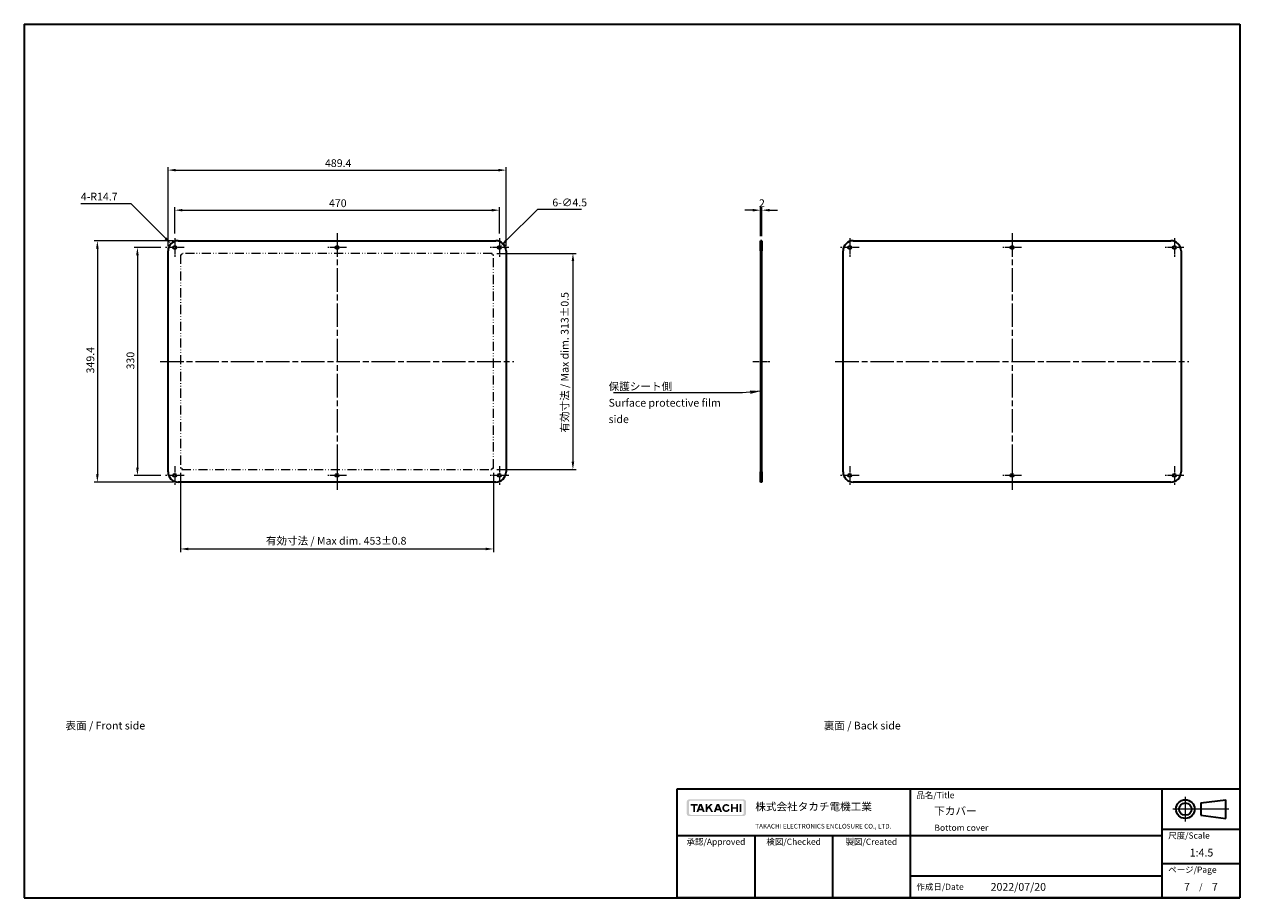
# Model space of a CAD drawing. Units: millimetres. Extents: x 87 to 12072, y 48 to 2015.
# Drawn here: x 10313 to 12072, y 48 to 1312 of the extents above; entities that cross this region are included whole.
import ezdxf
from ezdxf.enums import TextEntityAlignment as Align

# ---------------------------------------------------------------- set-up
doc = ezdxf.new("R2010")
doc.units = ezdxf.units.MM
doc.header["$LTSCALE"] = 6
doc.linetypes.add('CHAIN', pattern=[0.35429999999999995, 0.2362, -0.0295, 0.0591, -0.0295])
doc.linetypes.add('DASH_DOUBLE_DOT', pattern=[0.43979999999999997, 0.24, -0.06, 0.0098, -0.06, 0.01, -0.06])
doc.layers.get('Defpoints').update_dxf_attribs({"lineweight": 25})
for name, color, linetype, lineweight in [('Border (ISO)', 7, 'Continuous', 35), ('Center Mark (ISO)', 131, 'Continuous', 18), ('Centerline (ISO)', 131, 'Continuous', 18), ('Dimension (ISO)', 7, 'Continuous', 18), ('Dimension (ISO) @ 1', 7, 'Continuous', 18), ('Hatch (ISO)', 1, 'Continuous', 18), ('Sketch Geometry (ISO)', 7, 'Continuous', 18), ('Symbol (ISO)', 7, 'Continuous', 18), ('Title (ISO)', 7, 'Continuous', 35), ('Visible (ISO)', 7, 'Continuous', 35), ('Visible Narrow (ISO)', 7, 'Continuous', 25)]:
    doc.layers.add(name, color=color, linetype=linetype, lineweight=lineweight)
doc.styles.add('Note Text (TK)', font='txt')
doc.styles.add('文字スタイル67', font='arial.ttf')
doc.dimstyles.new('Default - Method 1b (TK)', dxfattribs={"dimscale": 6, "dimtxt": 2.5, "dimasz": 2.5, "dimexe": 1, "dimexo": 1.499999999999999, "dimgap": 1, "dimtad": 1, "dimtoh": 1, "dimrnd": 1e-08, "dimdsep": 46, "dimtxsty": 'Note Text (TK)', "dimcen": 0.09, "dimdle": 5, "dimclrd": 100, "dimclre": 100, "dimclrt": 7, "dimadec": 1, "dimazin": 1, "dimtfac": 1, "dimtmove": 0, "dimatfit": 3, "dimfxl": 1, "dimtolj": 1, "dimlwd": -1, "dimlwe": -1, "dimarcsym": 0})
doc.dimstyles.new('Default - Method 1b (TK)$7', dxfattribs={"dimscale": 6, "dimtxt": 2.5, "dimasz": 2.5, "dimexe": 1, "dimexo": 1.499999999999999, "dimgap": 1, "dimtad": 1, "dimtoh": 1, "dimrnd": 1e-08, "dimdsep": 46, "dimtxsty": 'Note Text (TK)', "dimcen": 0.09, "dimdle": 5, "dimclrd": 100, "dimclre": 100, "dimclrt": 7, "dimadec": 1, "dimazin": 1, "dimtfac": 1, "dimtmove": 0, "dimatfit": 3, "dimfxl": 1, "dimtolj": 1, "dimlwd": -1, "dimlwe": -1, "dimarcsym": 0})

# ---------------------------------------------------------------- blocks, each defined once
blk = doc.blocks.new('図面枠 tk図枠')
at = {"layer": 'Border (ISO)'}
for p, q in [((14.49999999999999, 289), (405.4999999999999, 289)), ((14.49999999999999, 289), (14.50000000000001, 8.000000000000007)), ((405.4999999999999, 289), (405.4999999999999, 8.000000000000007)), ((14.50000000000001, 8.000000000000007), (405.4999999999999, 8.000000000000007))]:
    blk.add_line(p, q, dxfattribs=at)
blk = doc.blocks.new('表題欄 tk表題欄')
at = {"layer": 'Hatch (ISO)'}
h = blk.add_hatch(color=256, dxfattribs=at)
edge = h.paths.add_edge_path(flags=0)
edge.add_arc((95.57537688673352, 236.2990653650367), 0.5958259999999996, 269.9999999999897, 360)
edge.add_line((96.17120288673351, 236.2990653650368), (96.17120288673348, 239.7107813650365))
edge.add_arc((95.5753768867335, 239.7107813650366), 0.5958259999999996, 0, 90.0000000000068)
edge.add_line((95.57537688673342, 240.3066073650366), (79.13710888673356, 240.3066073650366))
edge.add_arc((79.13710888673353, 239.7107813650366), 0.5958259999999996, 89.99999999999744, 180)
edge.add_line((78.54128288673353, 239.7107813650365), (78.54128288673331, 236.2990653650368))
edge.add_arc((79.13710888673332, 236.2990653650365), 0.5958259999999996, 180, 270.0000000000231)
edge.add_line((79.13710888673356, 235.7032393650365), (95.57537688673342, 235.7032393650367))
edge = h.paths.add_edge_path()
edge.add_line((77.83935088673357, 239.9556413650366), (77.83935088673357, 236.0542053650368))
edge.add_arc((78.54128288673346, 236.0542053650367), 0.7019319999998935, 180, 270.0000000000087)
edge.add_line((78.54128288673357, 235.3522733650368), (96.17120288673352, 235.3522733650368))
edge.add_arc((96.17120288673351, 236.0542053650367), 0.7019319999998921, 270, 360)
edge.add_line((96.8731348867334, 236.0542053650368), (96.87313488673352, 239.9556413650366))
edge.add_arc((96.1712028867336, 239.9556413650367), 0.7019319999998921, 0, 90.00000000000873)
edge.add_line((96.17120288673348, 240.6575733650367), (78.54128288673357, 240.6575733650366))
edge.add_arc((78.54128288673357, 239.9556413650366), 0.7019319999999984, 90, 180)
for points in [[(79.07181288673355, 239.1476033650369), (79.07181288673355, 238.6578833650367), (79.92066088673353, 238.6578833650367), (79.92066088673353, 236.6581933650368), (80.50832488673353, 236.6581933650368), (80.50832488673353, 238.6578833650367), (81.35717288673355, 238.6578833650367), (81.35717288673355, 239.1476033650369)], [(85.68407849525303, 236.6581933650368), (84.9434673993943, 237.8918698287545), (84.41792288673358, 237.3246628822781), (84.41792288673358, 236.6581933650368), (83.89555488673355, 236.6581933650368), (83.89555488673355, 239.1476033650369), (84.41792288673358, 239.1476033650369), (84.41792288673358, 238.0993979968839), (85.38913556809511, 239.1476033650369), (86.10696490847272, 239.1476033650369), (85.31925422435492, 238.2974470774499), (86.30334488673353, 236.6581933650368)], [(92.09142939614459, 239.1476033650369), (92.09142939614459, 236.6581933650368), (92.60971639614465, 236.6581933650368), (92.60971639614465, 237.6580383650368), (93.76872039614462, 237.6580383650368), (93.76872039614462, 236.6581933650368), (94.28700739614459, 236.6581933650368), (94.28700739614459, 239.1476033650369), (93.76872039614462, 239.1476033650369), (93.76872039614462, 238.1477583650367), (92.60971639614465, 238.1477583650367), (92.60971639614465, 239.1476033650369)], [(94.84202339614467, 239.1476033650369), (94.84202339614467, 236.6581933650368), (95.36439139614473, 236.6581933650368), (95.36439139614473, 239.1476033650369)]]:
    blk.add_hatch(color=256, dxfattribs=at).paths.add_polyline_path(points)
h = blk.add_hatch(color=256, dxfattribs=at)
h.paths.add_polyline_path([(82.59020695886475, 237.7110913650368), (81.95242681460243, 237.7110913650368), (82.27131688673356, 238.5794973650367)], flags=0)
h.paths.add_polyline_path([(82.77903014574996, 237.1968853650368), (81.76360362771717, 237.1968853650368), (81.56578886050404, 236.6581933650368), (80.94907288673355, 236.6581933650368), (81.86321688673357, 239.1476033650369), (82.67941688673353, 239.1476033650369), (83.59356088673351, 236.6581933650368), (82.97684491296302, 236.6581933650368)])
h = blk.add_hatch(color=256, dxfattribs=at)
h.paths.add_polyline_path([(87.52707281460246, 237.7110913650368), (88.16485295886469, 237.7110913650368), (87.84596288673359, 238.5794973650367)], flags=0)
h.paths.add_polyline_path([(87.14043486050403, 236.6581933650368), (87.3382496277172, 237.1968853650368), (88.35367614574989, 237.1968853650368), (88.551490912963, 236.6581933650368), (89.16820688673343, 236.6581933650368), (88.25406288673352, 239.1476033650369), (87.43786288673356, 239.1476033650369), (86.52371888673358, 236.6581933650368)])
h = blk.add_hatch(color=256, dxfattribs=at)
edge = h.paths.add_edge_path()
edge.add_arc((90.52309888673334, 237.9028983650369), 1.273272000000011, 38.55054079078439, 336.5820184016556)
edge.add_line((91.69149139614446, 237.3968543650369), (91.17255542714857, 237.6216113977801))
edge.add_ellipse((90.52309888673352, 237.9028983650369), major_axis=(0, -0.7998759999999119), ratio=0.8673469387756529, start_angle=128.5505407907963, end_angle=426.582018401653, ccw=False)
edge.add_line((91.09381514418376, 238.3576891122095), (91.51887237036831, 238.6964075050431))
at = {"layer": 'Title (ISO)'}
for p, q in [((74.70882392282105, 244.052739026017), (255.7088239228211, 244.052739026017)), ((74.70882392282105, 209.052739026017), (74.70882392282105, 244.052739026017)), ((149.7088239228211, 244.052739026017), (149.7088239228211, 209.052739026017)), ((230.7088239228211, 244.052739026017), (230.7088239228211, 209.052739026017)), ((255.7088239228211, 244.052739026017), (255.7088239228211, 209.052739026017)), ((243.2088239228211, 239.552739026017), (251.2088239228211, 240.5527390260171)), ((243.2088239228211, 239.552739026017), (243.2088239228211, 235.552739026017)), ((251.2088239228211, 234.552739026017), (251.2088239228211, 240.5527390260171)), ((243.2088239228211, 235.552739026017), (251.2088239228211, 234.552739026017)), ((230.7088239228211, 231.052739026017), (255.7088239228211, 231.052739026017)), ((74.70882392282105, 229.052739026017), (230.7088239228211, 229.052739026017)), ((99.70882392282108, 229.052739026017), (99.70882392282108, 209.052739026017)), ((124.708823922821, 229.052739026017), (124.708823922821, 209.052739026017)), ((230.7088239228211, 220.052739026017), (255.7088239228211, 220.052739026017)), ((149.7088239228211, 216.052739026017), (230.7088239228211, 216.052739026017)), ((255.7088239228211, 209.052739026017), (74.70882392282105, 209.052739026017))]:
    blk.add_line(p, q, dxfattribs=at)
at = {"layer": 'Title (ISO)', "color": 4, "linetype": 'CHAIN', "lineweight": 18, "ltscale": 8.889559745788574}
blk.add_line((238.2088239228211, 241.552739026017), (238.2088239228211, 233.552739026017), dxfattribs=at)
at = {"layer": 'Title (ISO)', "color": 4, "linetype": 'CHAIN', "lineweight": 18, "ltscale": 20.00163269042969}
blk.add_line((252.2088239228211, 237.552739026017), (234.2088239228211, 237.552739026017), dxfattribs=at)
at = {"layer": 'Title (ISO)'}
for radius in [3, 2]:
    blk.add_circle((238.2088239228211, 237.552739026017), radius, dxfattribs=at)
at = {"layer": 'Title (ISO)', "color": 1, "char_height": 2.000000029802322, "line_spacing_factor": 1.5, "style": 'Note Text (TK)'}
for s, insert, attachment_point in [('\\fＭＳ Ｐゴシック|b0|i0;{\\H2.0000;品名/Title}', (151.708823922821, 242.052739026017), 4), ('\\fＭＳ Ｐゴシック|b0|i0;{\\H2.0000;承認/Approved}', (87.20882392282108, 227.052739026017), 5), ('\\fＭＳ Ｐゴシック|b0|i0;{\\H2.0000;検図/Checked}', (112.208823922821, 227.052739026017), 5), ('\\fＭＳ Ｐゴシック|b0|i0;{\\H2.0000;製図/Created}', (137.2088239228211, 227.052739026017), 5), ('\\fＭＳ Ｐゴシック|b0|i0;{\\H2.0000;尺度/Scale}', (232.7088239228211, 229.052739026017), 4), ('\\fＭＳ Ｐゴシック|b0|i0;{\\H2.0000;ページ/Page}', (232.7088239228211, 218.052739026017), 4), ('\\fＭＳ Ｐゴシック|b0|i0;{\\H2.0000;作成日/Date}', (151.708823922821, 212.552739026017), 4)]:
    blk.add_mtext(s, dxfattribs=dict(at, insert=insert, attachment_point=attachment_point))
at = {"layer": 'Title (ISO)', "color": 7, "line_spacing_factor": 1.5, "style": 'Note Text (TK)'}
for s, insert, char_height, attachment_point in [('株式会社タカチ電機工業', (99.87313488673345, 238.052739026017), 2.5, 4), ('\\fArial|b0|i0;{\\H1.4986;TAKACHI ELECTRONICS ENCLOSURE CO., LTD.}', (99.87313488673342, 232.052739026017), 1.49859994649887, 4), ('\\fＭＳ Ｐゴシック|b0|i0;{\\H2.0000;/}', (243.2088239228211, 212.5527390260171), 2.000000029802322, 5)]:
    blk.add_mtext(s, dxfattribs=dict(at, insert=insert, char_height=char_height, attachment_point=attachment_point))
at = {"layer": 'Title (ISO)', "color": 7}
for tag, p, height, style in [('<品名>_001', (157.4957557410029, 235.6535912987443), 2.5, 'Note Text (TK)'), ('<Title>_001', (157.4878143697324, 230.5520568828656), 2.000000029802322, '文字スタイル67'), ('作成日_001', (175.617914831912, 211.2814322078352), 2.5, 'Note Text (TK)'), ('<ページ_No.>_001', (237.9488807410029, 211.3027390260171), 2.5, 'Note Text (TK)'), ('<総ページ数>_001', (246.7926307410029, 211.3027390260171), 2.5, 'Note Text (TK)')]:
    blk.add_attdef(tag, p, '', height=height, dxfattribs=dict(at, style=style))
at = {"layer": 'Title (ISO)', "color": 7, "style": 'Note Text (TK)'}
blk.add_attdef('<尺度>', text='', height=2.5, dxfattribs=at).set_placement((243.2088239228211, 223.5527390260171), align=Align.MIDDLE_CENTER)
blk = doc.blocks.new('*D170')
at = {"layer": 'Defpoints', "color": 0}
for p in [(11000.73486448916, 1043.375699862581), (10530.73486448916, 1002.875699862581), (11000.73486448916, 1002.875699862581)]:
    blk.add_point(p, dxfattribs=at)
at = {"layer": 'Dimension (ISO)', "color": 100}
for p, q in [((10530.73486448916, 1009.62569986258), (10530.73486448916, 1047.875699862581)), ((10541.98486448916, 1043.375699862581), (10989.48486448916, 1043.375699862581)), ((11000.73486448916, 1009.625699862581), (11000.73486448916, 1047.875699862581))]:
    blk.add_line(p, q, dxfattribs=at)
for points in [[(10541.98486448916, 1045.250699862581), (10541.98486448916, 1041.500699862581), (10530.73486448916, 1043.375699862581)], [(10989.48486448916, 1045.250699862581), (10989.48486448916, 1041.500699862581), (11000.73486448916, 1043.375699862581)]]:
    blk.add_solid(points, dxfattribs=at)
at = {"layer": 'Dimension (ISO)', "color": 7, "insert": (10754.03742130734, 1053.500699862581), "char_height": 11.25, "attachment_point": 4, "style": 'Note Text (TK)'}
blk.add_mtext('\\A1;470', dxfattribs=at)
blk = doc.blocks.new('*D171')
at = {"layer": 'Defpoints', "color": 0}
for p in [(11010.43486448916, 1101.375699862581), (10521.03486448916, 984.3756998625807), (11010.43486448916, 984.3756998625807)]:
    blk.add_point(p, dxfattribs=at)
at = {"layer": 'Dimension (ISO)', "color": 100}
for p, q in [((10521.03486448916, 991.1256998625809), (10521.03486448916, 1105.875699862581)), ((10532.28486448916, 1101.375699862581), (10999.18486448915, 1101.375699862581)), ((11010.43486448916, 991.1256998625809), (11010.43486448916, 1105.875699862581))]:
    blk.add_line(p, q, dxfattribs=at)
for points in [[(10532.28486448916, 1103.250699862581), (10532.28486448916, 1099.500699862581), (10521.03486448916, 1101.375699862581)], [(10999.18486448915, 1103.250699862581), (10999.18486448915, 1099.500699862581), (11010.43486448916, 1101.375699862581)]]:
    blk.add_solid(points, dxfattribs=at)
at = {"layer": 'Dimension (ISO)', "color": 7, "insert": (10748.25262017098, 1111.500699862581), "char_height": 11.25, "attachment_point": 4, "style": 'Note Text (TK)'}
blk.add_mtext('\\A1;489.4', dxfattribs=at)
blk = doc.blocks.new('*D172')
at = {"layer": 'Defpoints', "color": 0}
for p in [(10525.34039480572, 994.7701695460219), (10535.73486448916, 984.3756998625813)]:
    blk.add_point(p, dxfattribs=at)
at = {"layer": 'Dimension (ISO)', "color": 100}
for p, q in [((10394.83433849307, 1052.958210691905), (10467.15235365981, 1052.958210691905)), ((10467.15235365981, 1052.958210691905), (10517.38544351737, 1002.725120834369))]:
    blk.add_line(p, q, dxfattribs=at)
blk.add_solid([(10518.71126873209, 1004.050946049093), (10516.05961830264, 1001.399295619643), (10525.34039480572, 994.7701695460219)], dxfattribs=at)
at = {"layer": 'Dimension (ISO)', "color": 7, "insert": (10394.83433849307, 1063.060710691905), "char_height": 11.25, "attachment_point": 4, "style": 'Note Text (TK)'}
blk.add_mtext('\\A1;\\fＭＳ Ｐゴシック|b0|i0;{\\H11.2050;4-R14.7}', dxfattribs=at)
blk = doc.blocks.new('*D173')
at = {"layer": 'Defpoints', "color": 0}
for p in [(10517.23486448916, 989.3756998625812), (10476.73486448916, 659.3756998625813), (10517.23486448916, 659.3756998625815)]:
    blk.add_point(p, dxfattribs=at)
at = {"layer": 'Dimension (ISO)', "color": 100}
for p, q in [((10510.48486448916, 989.3756998625812), (10472.23486448916, 989.3756998625812)), ((10476.73486448916, 978.1256998625812), (10476.73486448916, 670.6256998625814)), ((10510.48486448916, 659.3756998625815), (10472.23486448916, 659.3756998625813))]:
    blk.add_line(p, q, dxfattribs=at)
for points in [[(10474.85986448916, 978.1256998625812), (10478.60986448916, 978.1256998625812), (10476.73486448916, 989.3756998625812)], [(10474.85986448916, 670.6256998625814), (10478.60986448916, 670.6256998625814), (10476.73486448916, 659.3756998625813)]]:
    blk.add_solid(points, dxfattribs=at)
at = {"layer": 'Dimension (ISO)', "color": 7, "insert": (10466.60986448916, 812.8060975898536), "char_height": 11.25, "attachment_point": 4, "rotation": 90, "style": 'Note Text (TK)'}
blk.add_mtext('\\A1;330', dxfattribs=at)
blk = doc.blocks.new('*D174')
at = {"layer": 'Defpoints', "color": 0}
for p in [(10535.73486448916, 999.075699862581), (10418.73486448916, 649.6756998625812), (10535.73486448916, 649.6756998625812)]:
    blk.add_point(p, dxfattribs=at)
at = {"layer": 'Dimension (ISO)', "color": 100}
for p, q in [((10528.98486448916, 999.075699862581), (10414.23486448916, 999.075699862581)), ((10418.73486448916, 987.8256998625809), (10418.73486448916, 660.9256998625812)), ((10528.98486448916, 649.6756998625812), (10414.23486448916, 649.6756998625812))]:
    blk.add_line(p, q, dxfattribs=at)
for points in [[(10416.85986448916, 987.8256998625809), (10420.60986448916, 987.8256998625809), (10418.73486448916, 999.075699862581)], [(10416.85986448916, 660.9256998625812), (10420.60986448916, 660.9256998625812), (10418.73486448916, 649.6756998625812)]]:
    blk.add_solid(points, dxfattribs=at)
at = {"layer": 'Dimension (ISO)', "color": 7, "insert": (10408.60986448916, 807.0212964534899), "char_height": 11.25, "attachment_point": 4, "rotation": 90, "style": 'Note Text (TK)'}
blk.add_mtext('\\A1;349.4', dxfattribs=at)
blk = doc.blocks.new('*D175')
at = {"layer": 'Defpoints', "color": 0}
for p in [(10539.23486448916, 669.8756998625813), (10992.23486448916, 669.8756998625813), (10992.23486448916, 552.8756998625813)]:
    blk.add_point(p, dxfattribs=at)
at = {"layer": 'Dimension (ISO)', "color": 100}
for p, q in [((10539.23486448916, 663.1256998625813), (10539.23486448916, 548.3756998625813)), ((10992.23486448916, 663.1256998625813), (10992.23486448916, 548.3756998625813)), ((10550.48486448916, 552.8756998625813), (10980.98486448916, 552.8756998625813))]:
    blk.add_line(p, q, dxfattribs=at)
for points in [[(10550.48486448916, 554.7506998625813), (10550.48486448916, 551.0006998625812), (10539.23486448916, 552.8756998625813)], [(10980.98486448916, 554.7506998625813), (10980.98486448916, 551.0006998625812), (10992.23486448916, 552.8756998625813)]]:
    blk.add_solid(points, dxfattribs=at)
at = {"layer": 'Dimension (ISO)', "color": 7, "insert": (10662.69342983007, 564.7608134989448), "char_height": 11.25, "attachment_point": 4, "style": 'Note Text (TK)'}
blk.add_mtext('\\A1;\\fＭＳ Ｐゴシック|b0|i0;{\\H11.2050;有効寸法 / Max dim. 453±0.8}', dxfattribs=at)
blk = doc.blocks.new('*D176')
at = {"layer": 'Defpoints', "color": 0}
for p in [(10990.23486448916, 980.8756998625813), (10990.23486448916, 667.8756998625815), (11107.23486448916, 667.8756998625817)]:
    blk.add_point(p, dxfattribs=at)
at = {"layer": 'Dimension (ISO)', "color": 100}
for p, q in [((10996.98486448916, 980.8756998625813), (11111.73486448916, 980.8756998625813)), ((11107.23486448916, 969.6256998625814), (11107.23486448916, 679.1256998625817)), ((10996.98486448916, 667.8756998625815), (11111.73486448916, 667.8756998625817))]:
    blk.add_line(p, q, dxfattribs=at)
for points in [[(11105.35986448916, 969.6256998625814), (11109.10986448916, 969.6256998625814), (11107.23486448916, 980.8756998625813)], [(11105.35986448916, 679.1256998625817), (11109.10986448916, 679.1256998625817), (11107.23486448916, 667.8756998625817)]]:
    blk.add_solid(points, dxfattribs=at)
at = {"layer": 'Dimension (ISO)', "color": 7, "insert": (11095.3497508528, 721.3660975898536), "char_height": 11.25, "attachment_point": 4, "rotation": 90, "style": 'Note Text (TK)'}
blk.add_mtext('\\A1;\\fＭＳ Ｐゴシック|b0|i0;{\\H11.2050;有効寸法 / Max dim. 313±0.5}', dxfattribs=at)
blk = doc.blocks.new('*D177')
at = {"layer": 'Defpoints', "color": 0}
for p in [(10999.14387423149, 987.7847096049109), (11002.32585474683, 990.9666901202509)]:
    blk.add_point(p, dxfattribs=at)
at = {"layer": 'Dimension (ISO)', "color": 100}
for p, q in [((11055.79791802594, 1044.438753399378), (11010.28080603517, 998.9216414086003)), ((11119.78909440822, 1044.438753399377), (11055.79791802594, 1044.438753399378)), ((11000.32986448916, 989.3756998625812), (11001.13986448916, 989.3756998625821)), ((11000.73486448916, 988.9706998625824), (11000.73486448916, 989.7806998625819))]:
    blk.add_line(p, q, dxfattribs=at)
blk.add_solid([(11008.95498082045, 1000.247466623324), (11011.6066312499, 997.5958161938752), (11002.32585474683, 990.9666901202509)], dxfattribs=at)
at = {"layer": 'Dimension (ISO)', "color": 7, "insert": (11077.45202054458, 1054.541253399376), "char_height": 11.25, "attachment_point": 4, "style": 'Note Text (TK)'}
blk.add_mtext('\\A1;\\fＭＳ Ｐゴシック|b0|i0;{\\H11.2050;6-∅4.5}', dxfattribs=at)
blk = doc.blocks.new('*D178')
at = {"layer": 'Defpoints', "color": 0}
for p in [(11378.83238955654, 1043.37569986258), (11378.83238955654, 999.0756998625807), (11380.83238955654, 999.0756998625807)]:
    blk.add_point(p, dxfattribs=at)
at = {"layer": 'Dimension (ISO)', "color": 100}
for p, q in [((11367.58238955654, 1043.37569986258), (11356.33238955654, 1043.37569986258)), ((11378.83238955654, 1005.82569986258), (11378.83238955654, 1047.87569986258)), ((11380.83238955654, 1043.37569986258), (11378.83238955654, 1043.37569986258)), ((11380.83238955654, 1005.82569986258), (11380.83238955654, 1047.87569986258)), ((11392.08238955654, 1043.37569986258), (11403.33238955654, 1043.37569986258))]:
    blk.add_line(p, q, dxfattribs=at)
for points in [[(11367.58238955654, 1045.25069986258), (11367.58238955654, 1041.50069986258), (11378.83238955654, 1043.37569986258)], [(11392.08238955654, 1045.25069986258), (11392.08238955654, 1041.50069986258), (11380.83238955654, 1043.37569986258)]]:
    blk.add_solid(points, dxfattribs=at)
at = {"layer": 'Dimension (ISO)', "color": 7, "insert": (11376.57244637472, 1053.50069986258), "char_height": 11.25, "attachment_point": 4, "style": 'Note Text (TK)'}
blk.add_mtext('\\A1;2', dxfattribs=at)

msp = doc.modelspace()

# ---------------------------------------------------------------- linework, layer by layer
at = {"layer": 'Center Mark (ISO)', "linetype": 'CHAIN', "ltscale": 6.667144298553466}
for p, q in [((10544.23486448916, 989.3756998625809), (10517.23486448916, 989.3756998625809)), ((10530.73486448916, 1002.875699862581), (10530.73486448916, 975.8756998625809)), ((10779.23486448916, 989.3756998625809), (10752.23486448916, 989.3756998625809)), ((10765.73486448916, 1002.875699862581), (10765.73486448916, 975.8756998625804)), ((11014.23486448916, 989.3756998625812), (10987.23486448916, 989.3756998625812)), ((11000.73486448916, 1002.875699862581), (11000.73486448916, 975.8756998625809)), ((11521.45171393546, 989.3756998625812), (11494.45171393546, 989.3756998625812)), ((11507.95171393546, 1002.875699862581), (11507.95171393546, 975.8756998625809)), ((11756.45171393546, 989.3756998625809), (11729.45171393546, 989.3756998625809)), ((11742.95171393546, 1002.875699862581), (11742.95171393546, 975.8756998625804)), ((11991.45171393546, 989.3756998625809), (11964.45171393546, 989.3756998625809)), ((11977.95171393546, 1002.875699862581), (11977.95171393546, 975.8756998625809)), ((10530.73486448916, 672.8756998625812), (10530.73486448916, 645.8756998625813)), ((10765.73486448916, 672.8756998625812), (10765.73486448916, 645.8756998625813)), ((11000.73486448916, 672.8756998625812), (11000.73486448916, 645.8756998625813)), ((11507.95171393546, 672.8756998625812), (11507.95171393546, 645.8756998625813)), ((11742.95171393546, 672.8756998625812), (11742.95171393546, 645.8756998625813)), ((11977.95171393546, 672.8756998625812), (11977.95171393546, 645.8756998625813)), ((10544.23486448916, 659.3756998625813), (10517.23486448916, 659.3756998625813)), ((10779.23486448916, 659.3756998625813), (10752.23486448916, 659.3756998625813)), ((11014.23486448916, 659.3756998625813), (10987.23486448916, 659.3756998625813)), ((11521.45171393546, 659.3756998625813), (11494.45171393546, 659.3756998625813)), ((11756.45171393546, 659.3756998625813), (11729.45171393546, 659.3756998625813)), ((11991.45171393546, 659.3756998625813), (11964.45171393546, 659.3756998625813))]:
    msp.add_line(p, q, dxfattribs=at)
at = {"layer": 'Centerline (ISO)', "linetype": 'CHAIN', "ltscale": 23.99096870422363}
for p, q in [((10765.73486448916, 1010.325699862581), (10765.73486448916, 638.4256998625815)), ((11742.95171393546, 1010.325699862581), (11742.95171393546, 638.4256998625815)), ((10509.78486448916, 824.3756998625809), (11021.68486448916, 824.3756998625809)), ((11487.00171393546, 824.3756998625809), (11998.90171393546, 824.3756998625809))]:
    msp.add_line(p, q, dxfattribs=at)
at = {"layer": 'Centerline (ISO)', "linetype": 'CHAIN', "ltscale": 6.049807071685791}
msp.add_line((11367.58238955655, 824.3756998625809), (11392.08238955655, 824.3756998625809), dxfattribs=at)
at = {"layer": 'Sketch Geometry (ISO)', "color": 4, "linetype": 'DASH_DOUBLE_DOT', "lineweight": 18, "ltscale": 0.3977583944797516}
for p, q in [((10541.23486448916, 978.8756998625807), (10539.23486448916, 978.8756998625807)), ((10541.23486448916, 980.8756998625807), (10541.23486448916, 978.8756998625807)), ((10990.23486448916, 978.8756998625807), (10990.23486448916, 980.8756998625807)), ((10992.23486448916, 978.8756998625807), (10990.23486448916, 978.8756998625807)), ((10539.23486448916, 669.8756998625813), (10541.23486448916, 669.8756998625813)), ((10541.23486448916, 669.8756998625813), (10541.23486448916, 667.8756998625813)), ((10990.23486448916, 667.8756998625813), (10990.23486448916, 669.8756998625813)), ((10990.23486448916, 669.8756998625813), (10992.23486448916, 669.8756998625813))]:
    msp.add_line(p, q, dxfattribs=at)
at = {"layer": 'Sketch Geometry (ISO)', "color": 4, "linetype": 'DASH_DOUBLE_DOT', "lineweight": 18, "ltscale": 9.184209823608398}
for p, q in [((10539.23486448916, 978.8756998625807), (10539.23486448916, 669.8756998625813)), ((10992.23486448916, 669.8756998625813), (10992.23486448916, 978.8756998625807))]:
    msp.add_line(p, q, dxfattribs=at)
at = {"layer": 'Sketch Geometry (ISO)', "color": 4, "linetype": 'DASH_DOUBLE_DOT', "lineweight": 18, "ltscale": 9.07483196258545}
for p, q in [((10990.23486448916, 980.8756998625807), (10541.23486448916, 980.8756998625807)), ((10541.23486448916, 667.8756998625813), (10990.23486448916, 667.8756998625813))]:
    msp.add_line(p, q, dxfattribs=at)
at = {"layer": 'Visible (ISO)'}
for p, q in [((10535.73486448916, 999.0756998625807), (10995.73486448915, 999.0756998625807)), ((11380.83238955654, 999.0756998625807), (11378.83238955654, 999.0756998625807)), ((11378.83238955655, 984.3756998625807), (11378.83238955654, 999.0756998625807)), ((11380.83238955654, 999.0756998625807), (11380.83238955654, 984.3756998625807)), ((11512.95171393546, 999.0756998625807), (11972.95171393546, 999.0756998625807)), ((10521.03486448916, 664.3756998625812), (10521.03486448916, 984.3756998625807)), ((11010.43486448916, 984.3756998625807), (11010.43486448916, 664.3756998625812)), ((11378.83238955655, 984.3756998625807), (11378.83238955655, 664.3756998625812)), ((11380.83238955654, 664.3756998625812), (11380.83238955654, 984.3756998625807)), ((11498.25171393546, 664.3756998625812), (11498.25171393546, 984.3756998625807)), ((11987.65171393546, 984.3756998625807), (11987.65171393546, 664.3756998625807)), ((11378.83238955654, 649.6756998625815), (11378.83238955655, 664.3756998625812)), ((11380.83238955654, 664.3756998625812), (11380.83238955654, 649.6756998625815)), ((10995.73486448916, 649.6756998625815), (10535.73486448916, 649.675699862581)), ((11380.83238955654, 649.6756998625815), (11378.83238955654, 649.6756998625815)), ((11972.95171393546, 649.675699862581), (11512.95171393546, 649.6756998625815))]:
    msp.add_line(p, q, dxfattribs=at)
for centre in [(10530.73486448916, 989.3756998625809), (10765.73486448916, 989.3756998625809), (11000.73486448916, 989.3756998625812), (11507.95171393546, 989.3756998625812), (11742.95171393546, 989.3756998625809), (11977.95171393546, 989.3756998625809), (10530.73486448916, 659.3756998625813), (10765.73486448916, 659.3756998625813), (11000.73486448916, 659.3756998625813), (11507.95171393546, 659.3756998625813), (11742.95171393546, 659.3756998625813), (11977.95171393546, 659.3756998625813)]:
    msp.add_circle(centre, 2.249999999999998, dxfattribs=at)
for centre, radius, start, end in [((10535.73486448916, 984.3756998625807), 14.69999999999998, 90, 180), ((10995.73486448915, 984.3756998625807), 14.69999999999993, 0, 90), ((11512.95171393546, 984.3756998625807), 14.69999999999993, 90, 180), ((11972.95171393546, 984.3756998625807), 14.69999999999998, 0, 90), ((10535.73486448916, 664.3756998625812), 14.69999999999998, 180, 270), ((10995.73486448916, 664.3756998625812), 14.69999999999998, 270, 0), ((11512.95171393546, 664.3756998625812), 14.69999999999998, 180, 270), ((11972.95171393546, 664.3756998625812), 14.69999999999998, 270, 0)]:
    msp.add_arc(centre, radius, start, end, dxfattribs=at)
at = {"layer": 'Visible Narrow (ISO)'}
for p, q in [((11380.83238955654, 984.3756998625807), (11378.83238955655, 984.3756998625807)), ((11380.83238955654, 664.3756998625812), (11378.83238955655, 664.3756998625812))]:
    msp.add_line(p, q, dxfattribs=at)

# ---------------------------------------------------------------- block references
at = {"xscale": 4.5, "yscale": 4.5, "zscale": 4.5}
msp.add_blockref('図面枠 tk図枠', (10247.75, 12.00000000000003), dxfattribs=at)
ref = msp.add_blockref('表題欄 tk表題欄', (10921.8102923473, -892.7373256170767), dxfattribs=dict(xscale=4.5, yscale=4.5, zscale=4.5))
ref.add_attrib('<品名>_001', '下カバー', (11630.28551136363, 168.0234375), dxfattribs={"layer": 'Title (ISO)', "color": 7, "height": 11.25, "style": 'Note Text (TK)'})
ref.add_attrib('<尺度>_001', '1:4.5', (12000.20596590909, 107.625), dxfattribs={"layer": 'Title (ISO)', "color": 7, "height": 11.25, "style": 'Note Text (TK)'})
ref.add_attrib('作成日_001', '2022/07/20', (11711.96306818182, 58.02911931818184), dxfattribs={"layer": 'Title (ISO)', "color": 7, "height": 11.25, "style": 'Note Text (TK)'})
ref.add_attrib('<Title>_001', 'Bottom cover', (11630.57912686213, 144.8236697839743), dxfattribs={"layer": 'Title (ISO)', "color": 7, "height": 9.00000013411045, "style": '文字スタイル67'})
ref.add_attrib('<ページ_No.>_001', '7', (11991.87713068182, 58.12500000000003), dxfattribs={"layer": 'Title (ISO)', "color": 7, "height": 11.25, "style": 'Note Text (TK)'})
ref.add_attrib('<総ページ数>_001', '7', (12032.37713068182, 58.12500000000003), dxfattribs={"layer": 'Title (ISO)', "color": 7, "height": 11.25, "style": 'Note Text (TK)'})

# ---------------------------------------------------------------- texts
at = {"layer": 'Symbol (ISO)', "color": 7, "char_height": 11.25, "style": 'Note Text (TK)'}
for s, insert, width, attachment_point, line_spacing_factor in [('\\fＭＳ Ｐゴシック|b0|i0;保護シート側\\P\\fＭＳ Ｐゴシック|b0|i0;Surface protective film side', (11158.83041494168, 793.8785580313106), 193.9473795890808, 1, 1.265217423439025), ('\\fＭＳ Ｐゴシック|b0|i0;裏面 / Back side', (11470.26704862065, 297.1576342513404), 120.5263173580169, 4, 1.5)]:
    msp.add_mtext(s, dxfattribs=dict(at, insert=insert, width=width, attachment_point=attachment_point, line_spacing_factor=line_spacing_factor))
at = {"layer": 'Symbol (ISO)', "color": 7, "insert": (10372.59293590598, 297.1576342513404), "char_height": 11.25, "attachment_point": 4, "line_spacing_factor": 1.5, "style": 'Note Text (TK)'}
msp.add_mtext('\\fＭＳ Ｐゴシック|b0|i0;表面 / Front side', dxfattribs=at)

# ---------------------------------------------------------------- dimensions: what is measured, and where the dimension line sits
at = {"layer": 'Dimension (ISO) @ 1', "color": 100}
dim = msp.add_linear_dim(base=(11010.43486448916, 1101.375699862581), p1=(10521.03486448916, 984.3756998625807), p2=(11010.43486448916, 984.3756998625807), dimstyle='Default - Method 1b (TK)', override={"dimscale": 1, "dimtxt": 11.25, "dimasz": 11.25, "dimexe": 4.5, "dimexo": 6.749999999999999, "dimgap": 4.5, "dimdec": 2, "dimcen": 0.405, "dimtol": 0, "dimlim": 0, "dimtp": 0, "dimtm": 0, "dimtdec": 2, "dimtix": 0, "dimtofl": 0, "dimtmove": 0, "dimatfit": 1}, dxfattribs=at)
dim.commit()
dim.dimension.update_dxf_attribs({"geometry": '*D171', "text_midpoint": (10765.73486448916, 1101.375699862581), "dimtype": 128})
dim = msp.add_radius_dim(center=(10535.73486448916, 984.3756998625813), mpoint=(10525.34039480572, 994.7701695460219), text='\\fＭＳ Ｐゴシック|b0|i0;{\\H11.2050;4-<>}', dimstyle='Default - Method 1b (TK)', override={"dimscale": 1, "dimtxt": 11.25, "dimasz": 11.25, "dimexe": 4.5, "dimexo": 6.749999999999999, "dimgap": 4.5, "dimtih": 1, "dimtoh": 1, "dimdec": 2, "dimlfac": 0.999999999999996, "dimcen": 0, "dimtol": 0, "dimlim": 0, "dimtp": 0, "dimtm": 0, "dimtdec": 2, "dimtix": 0, "dimtofl": 0, "dimtmove": 0, "dimatfit": 3}, dxfattribs=at)
dim.commit()
dim.dimension.update_dxf_attribs({"geometry": '*D172', "text_midpoint": (10421.1597220158, 1052.958210691905), "dimtype": 132})
for base, p1, p2, angle, override, picture, middle in [((11000.73486448916, 1043.375699862581), (10530.73486448916, 1002.875699862581), (11000.73486448916, 1002.875699862581), 180, {"dimscale": 1, "dimtxt": 11.25, "dimasz": 11.25, "dimexe": 4.5, "dimexo": 6.749999999999999, "dimgap": 4.5, "dimdec": 2, "dimcen": 0.405, "dimtol": 0, "dimlim": 0, "dimtp": 0, "dimtm": 0, "dimtdec": 2, "dimtix": 0, "dimtofl": 0, "dimtmove": 0, "dimatfit": 1}, '*D170', (10765.73486448916, 1043.375699862581)), ((11378.83238955654, 1043.37569986258), (11380.83238955654, 999.0756998625807), (11378.83238955654, 999.0756998625807), 180, {"dimscale": 1, "dimtxt": 11.25, "dimasz": 11.25, "dimexe": 4.5, "dimexo": 6.749999999999999, "dimgap": 4.5, "dimdec": 2, "dimcen": 0.405, "dimtol": 0, "dimlim": 0, "dimtp": 0, "dimtm": 0, "dimtdec": 2, "dimtix": 0, "dimtofl": 1, "dimtmove": 0, "dimatfit": 1}, '*D178', (11379.83238955654, 1043.37569986258)), ((10418.73486448916, 649.6756998625812), (10535.73486448916, 999.0756998625807), (10535.73486448916, 649.675699862581), 270, {"dimscale": 1, "dimtxt": 11.25, "dimasz": 11.25, "dimexe": 4.5, "dimexo": 6.749999999999999, "dimgap": 4.5, "dimdec": 2, "dimcen": 0.405, "dimtol": 0, "dimlim": 0, "dimtp": 0, "dimtm": 0, "dimtdec": 2, "dimtix": 0, "dimtofl": 0, "dimtmove": 0, "dimatfit": 1}, '*D174', (10418.73486448916, 824.3756998625809)), ((10476.73486448916, 659.3756998625813), (10517.23486448916, 989.3756998625809), (10517.23486448916, 659.3756998625813), 90, {"dimscale": 1, "dimtxt": 11.25, "dimasz": 11.25, "dimexe": 4.5, "dimexo": 6.749999999999999, "dimgap": 4.5, "dimdec": 2, "dimcen": 0.405, "dimtol": 0, "dimlim": 0, "dimtp": 0, "dimtm": 0, "dimtdec": 2, "dimtix": 0, "dimtofl": 0, "dimtmove": 0, "dimatfit": 1}, '*D173', (10476.73486448916, 824.3756998625809))]:
    dim = msp.add_linear_dim(base=base, p1=p1, p2=p2, angle=angle, dimstyle='Default - Method 1b (TK)', override=override, dxfattribs=at)
    dim.commit()
    dim.dimension.update_dxf_attribs({"geometry": picture, "text_midpoint": middle, "dimtype": 128})
dim = msp.add_diameter_dim_2p(p1=(10999.14387423149, 987.7847096049109), p2=(11002.32585474683, 990.9666901202509), text='\\fＭＳ Ｐゴシック|b0|i0;{\\H11.2050;6-<>}', dimstyle='Default - Method 1b (TK)', override={"dimscale": 1, "dimtxt": 11.25, "dimasz": 11.25, "dimexe": 4.5, "dimexo": 6.749999999999999, "dimgap": 4.5, "dimtih": 1, "dimtoh": 1, "dimdec": 2, "dimlfac": 1, "dimcen": 0.405, "dimtol": 0, "dimlim": 0, "dimtp": 0, "dimtm": 0, "dimtdec": 2, "dimtix": 0, "dimtofl": 0, "dimtmove": 0, "dimatfit": 3}, dxfattribs=at)
dim.commit()
dim.dimension.update_dxf_attribs({"geometry": '*D177', "text_midpoint": (11098.6205574764, 1044.438753399377), "dimtype": 131})
for base, p1, p2, angle, override, picture, middle in [((11107.23486448916, 667.8756998625817), (10990.23486448916, 980.8756998625807), (10990.23486448916, 667.8756998625813), 90, {"dimscale": 1, "dimtxt": 11.25, "dimasz": 11.25, "dimexe": 4.5, "dimexo": 6.749999999999999, "dimgap": 4.5, "dimdec": 2, "dimcen": 0.405, "dimtol": 1, "dimlim": 0, "dimtp": 0.5, "dimtm": 0.5, "dimtdec": 2, "dimtix": 0, "dimtofl": 0, "dimtmove": 0, "dimatfit": 1}, '*D176', (11107.23486448916, 824.3756998625809)), ((10992.23486448916, 552.8756998625813), (10539.23486448916, 669.8756998625813), (10992.23486448916, 669.8756998625813), 180, {"dimscale": 1, "dimtxt": 11.25, "dimasz": 11.25, "dimexe": 4.5, "dimexo": 6.749999999999999, "dimgap": 4.5, "dimdec": 2, "dimcen": 0.405, "dimtol": 1, "dimlim": 0, "dimtp": 0.8000000000000002, "dimtm": 0.8000000000000002, "dimtdec": 2, "dimtix": 0, "dimtofl": 0, "dimtmove": 0, "dimatfit": 1}, '*D175', (10765.73486448916, 552.8756998625813))]:
    dim = msp.add_linear_dim(base=base, p1=p1, p2=p2, angle=angle, text='\\fＭＳ Ｐゴシック|b0|i0;{\\H11.2050;有効寸法 / Max dim. <>}', dimstyle='Default - Method 1b (TK)', override=override, dxfattribs=at)
    dim.commit()
    dim.dimension.update_dxf_attribs({"geometry": picture, "text_midpoint": middle, "dimtype": 128})

# ---------------------------------------------------------------- leaders
at = {"layer": 'Symbol (ISO)', "color": 100, "annotation_type": 0, "has_hookline": 1, "hookline_direction": 1, "text_width": 186.7116477272727}
msp.add_leader([(11378.83238955655, 781.3785578822994), (11352.77779453076, 778.7732869941505)], dimstyle='Default - Method 1b (TK)$7', override={"dimgap": 0, "dimtad": 1}, dxfattribs=at)

doc.saveas('drawing.dxf')
